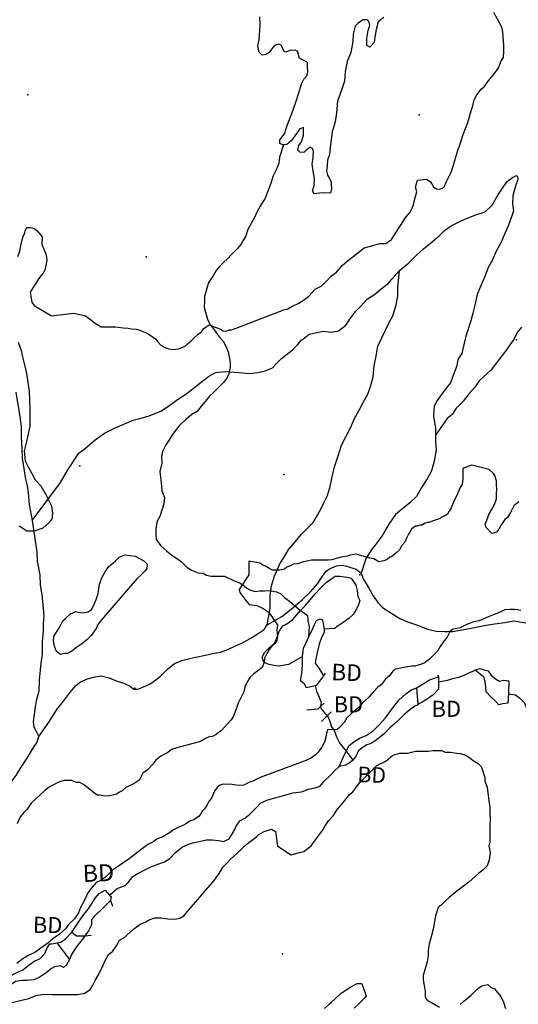
# Model space of a CAD drawing. Extents: x 519834 to 530167, y 5138830 to 5150170.
# Drawn here: x 526230 to 527223, y 5141440 to 5143401 of the extents above; entities that cross this region are included whole.
import ezdxf

# ---------------------------------------------------------------- set-up
doc = ezdxf.new("R2010")
doc.units = 0
doc.header["$MEASUREMENT"] = 0
for name, color, linetype in [('1ANNO', 7, 'CONTINUOUS'), ('BEAVER_DAM', 7, 'CONTINUOUS'), ('CONTOUR_LAND', 7, 'CONTINUOUS'), ('MARSH', 7, 'CONTINUOUS'), ('RIVER_STREAM_INT', 7, 'CONTINUOUS'), ('RIVER_STREAM_SIN', 7, 'CONTINUOUS'), ('ROAD_CENTRELINE', 7, 'CONTINUOUS'), ('SHORELINE', 7, 'CONTINUOUS'), ('SPOT_HEIGHT', 7, 'CONTINUOUS'), ('TRAIL', 7, 'CONTINUOUS'), ('VIRTUAL_SEGMENT_', 7, 'CONTINUOUS')]:
    doc.layers.add(name, color=color, linetype=linetype)

msp = doc.modelspace()

# ---------------------------------------------------------------- linework, layer by layer
at = {"layer": 'BEAVER_DAM', "color": 2, "linetype": 'CONTINUOUS'}
for p, q in [((526838, 5142099), (526835, 5142094)), ((526838, 5142099), (526835, 5142094)), ((527062, 5142095), (527064, 5142092)), ((527062, 5142095), (527064, 5142092)), ((527064, 5142092), (527064, 5142082)), ((527064, 5142092), (527064, 5142082)), ((526818, 5142074), (526801, 5142070)), ((526818, 5142074), (526801, 5142070)), ((527064, 5142082), (527064, 5142067)), ((527064, 5142082), (527064, 5142067)), ((527204, 5142084), (527203, 5142058)), ((527204, 5142084), (527203, 5142058)), ((527020, 5142070), (527023, 5142036)), ((527020, 5142070), (527023, 5142036)), ((527203, 5142058), (527202, 5142039)), ((527203, 5142058), (527202, 5142039)), ((526829.2, 5142032.8), (526836, 5142039)), ((526829.2, 5142032.8), (526836, 5142039)), ((526842.1, 5142014.1), (526831, 5142003)), ((526842.1, 5142014.1), (526831, 5142003)), ((526850, 5142022), (526842.1, 5142014.1)), ((526850, 5142022), (526842.1, 5142014.1)), ((526880, 5141944), (526893, 5141926)), ((526880, 5141944), (526893, 5141926)), ((526400, 5141667), (526409, 5141657)), ((526400, 5141667), (526409, 5141657)), ((526411, 5141646), (526415, 5141635)), ((526411, 5141646), (526415, 5141635)), ((526304, 5141562), (526329, 5141529)), ((526304, 5141562), (526329, 5141529)), ((526360, 5141576), (526372, 5141577)), ((526360, 5141576), (526372, 5141577))]:
    msp.add_line(p, q, dxfattribs=at)
for points in [[(526835, 5142094), (526821, 5142075), (526818, 5142074)], [(526835, 5142094), (526821, 5142075), (526818, 5142074)], [(526802, 5142026), (526824, 5142028), (526829.2, 5142032.8)], [(526802, 5142026), (526824, 5142028), (526829.2, 5142032.8)], [(526409, 5141657), (526412, 5141654), (526411, 5141646)], [(526409, 5141657), (526412, 5141654), (526411, 5141646)], [(526334, 5141583), (526343, 5141576), (526360, 5141576)], [(526334, 5141583), (526343, 5141576), (526360, 5141576)]]:
    msp.add_lwpolyline(points, dxfattribs=at)
at = {"layer": 'CONTOUR_LAND', "color": 7, "linetype": 'CONTINUOUS'}
for points in [[(526661, 5142786), (526756, 5142823), (526764, 5142825), (526772, 5142829), (526786, 5142836), (526797, 5142843), (526805, 5142849), (526818, 5142864), (526830, 5142870), (526838, 5142877), (526850, 5142890), (526861, 5142898), (526872, 5142911), (526881, 5142919), (526903, 5142936), (526916, 5142946), (526926, 5142949), (526938, 5142952), (526947, 5142955), (526959, 5142955), (526970, 5142963), (526999, 5143007), (527008, 5143018), (527014, 5143032), (527017, 5143044), (527021, 5143058), (527018, 5143067), (527022, 5143081), (527040, 5143083), (527047, 5143078), (527051, 5143072), (527054, 5143068), (527059, 5143064), (527065, 5143063), (527071, 5143065), (527075, 5143068), (527080, 5143078), (527089, 5143097), (527093, 5143109), (527098, 5143125), (527101, 5143136), (527108, 5143157), (527113, 5143172), (527122, 5143196), (527129, 5143219), (527132, 5143229), (527135, 5143241), (527140, 5143251), (527149, 5143262), (527155, 5143267), (527163, 5143278), (527170, 5143287), (527179, 5143299), (527183, 5143305), (527188, 5143317), (527193, 5143325), (527194, 5143338), (527194, 5143350), (527193, 5143359), (527192, 5143376), (527190, 5143386), (527185, 5143394), (527174, 5143415)], [(526226, 5142929), (526230, 5142939), (526232, 5142951), (526235, 5142962), (526237, 5142969), (526240, 5142976), (526241, 5142980), (526243, 5142985), (526245, 5142987), (526247, 5142987), (526251, 5142987), (526255, 5142986), (526260, 5142984), (526265, 5142980), (526275, 5142968), (526274, 5142953), (526279, 5142942), (526283, 5142932), (526284, 5142921), (526282, 5142911), (526280, 5142902), (526277, 5142896), (526273, 5142891), (526268, 5142885), (526262, 5142876), (526251, 5142858), (526254, 5142838), (526259, 5142831), (526293, 5142811), (526304, 5142812), (526337, 5142816), (526353, 5142813), (526361, 5142811), (526366, 5142807), (526380, 5142796), (526392, 5142789), (526410, 5142789), (526420, 5142789), (526426, 5142788), (526436, 5142787), (526446, 5142786), (526452, 5142785), (526462, 5142784), (526469, 5142782), (526474, 5142780), (526484, 5142776), (526492, 5142771), (526501, 5142764), (526506, 5142758), (526511, 5142752), (526517, 5142749), (526526, 5142745), (526536, 5142744), (526546, 5142745), (526552, 5142747), (526560, 5142751), (526564, 5142755), (526571, 5142760), (526577, 5142766), (526585, 5142774), (526592, 5142779), (526596, 5142785), (526601, 5142789), (526607, 5142793), (526612, 5142791), (526617, 5142789), (526623, 5142787), (526630, 5142784), (526635, 5142781), (526641, 5142780), (526647, 5142783), (526652, 5142783), (526661, 5142786)], [(527224, 5142440), (527214, 5142432), (527207, 5142419), (527201, 5142409), (527196, 5142405), (527188, 5142393), (527184, 5142386), (527179, 5142380), (527170, 5142377), (527159, 5142389), (527157, 5142396), (527161, 5142405), (527164, 5142415), (527169, 5142423), (527175, 5142435), (527179, 5142446), (527179, 5142457), (527180, 5142466), (527179, 5142474), (527179, 5142482), (527176, 5142493), (527173, 5142497), (527165, 5142505), (527130, 5142513), (527115, 5142508), (527112, 5142506), (527112, 5142495), (527112, 5142486), (527111, 5142475), (527107, 5142469), (527104, 5142463), (527100, 5142453), (527096, 5142444), (527092, 5142435), (527089, 5142428), (527085, 5142422), (527082, 5142416), (527075, 5142412), (527070, 5142410), (527067, 5142407), (527055, 5142403), (527050, 5142401), (527045, 5142399), (527042, 5142399), (527036, 5142397), (527031, 5142394), (527027, 5142394), (527021, 5142392), (527018, 5142392), (527014, 5142389), (527010, 5142386), (527007, 5142380), (527004, 5142376), (527001, 5142369), (526997, 5142360), (526991, 5142353), (526986, 5142345), (526979, 5142338), (526970, 5142331), (526967, 5142330), (526962, 5142326), (526960, 5142325), (526955, 5142323), (526946, 5142321), (526943, 5142322), (526935, 5142327), (526927, 5142328), (526920, 5142330), (526907, 5142334), (526900, 5142336), (526888, 5142334), (526882, 5142332), (526870, 5142330), (526851, 5142325), (526845, 5142324), (526820, 5142324), (526811, 5142324), (526805, 5142323), (526795, 5142321), (526787, 5142318), (526783, 5142317), (526775, 5142316), (526767, 5142312), (526762, 5142310), (526757, 5142306), (526747, 5142304), (526739, 5142304), (526733, 5142304), (526728, 5142307), (526718, 5142313), (526713, 5142315), (526709, 5142318), (526686, 5142322), (526686, 5142312), (526686, 5142302), (526686, 5142295), (526667, 5142266), (526668, 5142260), (526680, 5142244), (526687, 5142236), (526702, 5142234), (526715, 5142228), (526725, 5142221), (526732, 5142212), (526737, 5142203), (526743, 5142195), (526742, 5142185), (526743, 5142173), (526742, 5142164), (526738, 5142158), (526732, 5142153), (526727, 5142146), (526722, 5142138), (526718, 5142130), (526716, 5142119), (526713, 5142110), (526704, 5142104), (526696, 5142098), (526689, 5142091), (526683, 5142082), (526678, 5142072), (526676, 5142062), (526665, 5142039), (526662, 5142031), (526658, 5142021), (526655, 5142012), (526651, 5142006), (526644, 5141998), (526631, 5141984), (526626, 5141981), (526621, 5141977), (526614, 5141973), (526607, 5141972), (526600, 5141969), (526593, 5141965), (526590, 5141963), (526543, 5141950), (526532, 5141947), (526525, 5141941), (526518, 5141938), (526511, 5141934), (526501, 5141926), (526495, 5141918), (526484, 5141906), (526475, 5141900), (526468, 5141886), (526456, 5141878), (526449, 5141875), (526441, 5141871), (526434, 5141865), (526429, 5141862), (526423, 5141858), (526415, 5141856), (526406, 5141854), (526396, 5141855), (526389, 5141856), (526384, 5141856), (526379, 5141860), (526373, 5141865), (526359, 5141876), (526350, 5141881), (526343, 5141881), (526333, 5141885), (526318, 5141885), (526306, 5141881), (526289, 5141872), (526281, 5141866), (526253, 5141840), (526245, 5141828), (526239, 5141822), (526231, 5141813), (526225, 5141799)], [(526311, 5142136), (526303, 5142142), (526299, 5142153), (526297, 5142163), (526298, 5142173), (526307, 5142187), (526311, 5142194), (526316, 5142203), (526321, 5142208), (526331, 5142217), (526342, 5142222), (526350, 5142220), (526356, 5142219), (526366, 5142221), (526373, 5142226), (526377, 5142233), (526382, 5142246), (526386, 5142258), (526389, 5142276), (526394, 5142290), (526400, 5142301), (526407, 5142311), (526421, 5142323), (526428, 5142330), (526440, 5142335), (526460, 5142332), (526477, 5142323), (526484, 5142316), (526483, 5142307), (526480, 5142303), (526472, 5142295), (526463, 5142287), (526397, 5142210), (526386, 5142197), (526382, 5142188), (526373, 5142175), (526364, 5142166), (526353, 5142157), (526343, 5142150), (526334, 5142143), (526325, 5142138), (526319, 5142138), (526311, 5142136)], [(527228, 5142224), (527222, 5142225), (527215, 5142226), (527206, 5142226), (527196, 5142225), (527185, 5142220), (527178, 5142217), (527168, 5142213), (527145, 5142203), (527134, 5142201), (527125, 5142198), (527114, 5142193), (527107, 5142189), (527101, 5142188), (527093, 5142187), (527087, 5142183), (527081, 5142171), (527073, 5142161), (527067, 5142152), (527062, 5142143), (527053, 5142134), (527046, 5142127), (527037, 5142120), (527030, 5142117), (527017, 5142113), (527011, 5142113), (526998, 5142111), (526988, 5142109), (526979, 5142107), (526973, 5142103), (526966, 5142094), (526958, 5142087), (526950, 5142076), (526943, 5142071), (526934, 5142061), (526926, 5142052), (526917, 5142044), (526908, 5142034), (526899, 5142026), (526890, 5142018), (526881, 5142010), (526876, 5142001), (526867, 5141991), (526862, 5141987), (526858, 5141986), (526853, 5141987), (526843, 5141986), (526841, 5141979), (526839, 5141969), (526836, 5141960), (526831, 5141951), (526824, 5141942), (526818, 5141936), (526809, 5141929), (526804, 5141927), (526802, 5141926), (526709, 5141891), (526694, 5141884), (526686, 5141881), (526676, 5141876), (526668, 5141875), (526661, 5141876), (526653, 5141877), (526646, 5141878), (526639, 5141877), (526635, 5141878), (526629, 5141876), (526623, 5141871), (526618, 5141864), (526612, 5141850), (526607, 5141845), (526603, 5141837), (526598, 5141829), (526594, 5141825), (526587, 5141814), (526577, 5141807), (526570, 5141805), (526561, 5141799), (526556, 5141796), (526547, 5141792), (526536, 5141787), (526528, 5141781), (526515, 5141773), (526504, 5141769), (526497, 5141764), (526488, 5141759), (526480, 5141754), (526448, 5141729), (526437, 5141722), (526425, 5141713), (526415, 5141707), (526401, 5141693), (526391, 5141686), (526382, 5141682), (526371, 5141669), (526365, 5141660), (526361, 5141651), (526351, 5141632), (526347, 5141622), (526339, 5141610), (526328, 5141599), (526321, 5141590), (526309, 5141579), (526296, 5141570), (526286, 5141561), (526260, 5141543), (526247, 5141537), (526236, 5141530), (526224, 5141521)], [(526215, 5141443), (526231, 5141447), (526248, 5141451), (526263, 5141457), (526279, 5141460), (526294, 5141459), (526329, 5141459), (526346, 5141459), (526360, 5141462), (526370, 5141469), (526375, 5141476), (526380, 5141487), (526387, 5141498), (526391, 5141507), (526394, 5141513), (526400, 5141527), (526407, 5141539), (526415, 5141545), (526423, 5141556), (526429, 5141567), (526439, 5141573), (526454, 5141587), (526462, 5141593), (526471, 5141600), (526481, 5141604), (526488, 5141608), (526499, 5141612), (526511, 5141612), (526525, 5141610), (526539, 5141609), (526549, 5141611), (526557, 5141616), (526568, 5141629), (526617, 5141686), (526627, 5141700), (526635, 5141713), (526643, 5141721), (526649, 5141728), (526662, 5141740), (526670, 5141747), (526676, 5141754), (526686, 5141762), (526702, 5141774), (526706, 5141778), (526717, 5141784), (526731, 5141788), (526739, 5141784), (526743, 5141755), (526770, 5141737), (526787, 5141742), (526796, 5141744), (526810, 5141755), (526819, 5141767), (526833, 5141786), (526838, 5141795), (526845, 5141805), (526854, 5141815), (526863, 5141828), (526872, 5141839), (526880, 5141849), (526886, 5141857), (526893, 5141863), (526901, 5141873), (526908, 5141882), (526919, 5141893), (526927, 5141901), (526936, 5141910), (526941, 5141915), (526959, 5141924), (526973, 5141936), (526987, 5141940), (527002, 5141940), (527018, 5141944), (527033, 5141944), (527043, 5141944), (527053, 5141945), (527070, 5141945), (527077, 5141942), (527087, 5141942), (527100, 5141940), (527106, 5141939), (527118, 5141936), (527127, 5141930), (527135, 5141924), (527143, 5141919), (527149, 5141913), (527150, 5141910), (527156, 5141891), (527156, 5141884), (527161, 5141872), (527162, 5141861), (527164, 5141845), (527166, 5141832), (527166, 5141818), (527167, 5141808), (527166, 5141795), (527166, 5141783), (527166, 5141777), (527166, 5141763), (527164, 5141755), (527167, 5141741), (527165, 5141727), (527161, 5141715), (527152, 5141707), (527144, 5141701), (527124, 5141683), (527100, 5141665), (527085, 5141652), (527077, 5141645), (527069, 5141637), (527063, 5141632), (527058, 5141616), (527053, 5141589), (527049, 5141574), (527045, 5141560), (527043, 5141547), (527043, 5141536), (527041, 5141524), (527038, 5141513), (527033, 5141497), (527033, 5141488), (527035, 5141477), (527037, 5141465), (527037, 5141457), (527037, 5141453), (527042, 5141447), (527050, 5141443), (527066, 5141434)], [(526837, 5141431), (526846, 5141440), (526851, 5141444), (526859, 5141451), (526870, 5141462), (526889, 5141474), (526902, 5141481), (526906, 5141481), (526911, 5141481), (526920, 5141456), (526916, 5141451), (526906, 5141441), (526896, 5141432)], [(527107, 5141439), (527114, 5141446), (527128, 5141457), (527136, 5141465), (527144, 5141472), (527150, 5141476), (527162, 5141479), (527169, 5141473), (527175, 5141470), (527188, 5141455), (527193, 5141444), (527197, 5141431)]]:
    msp.add_lwpolyline(points, dxfattribs=at)
at = {"layer": 'MARSH', "color": 3}
for points in [[(526227, 5142758), (526233, 5142742), (526237, 5142723), (526243, 5142700), (526249, 5142661), (526250, 5142625), (526250, 5142591), (526245, 5142566), (526239, 5142542), (526241, 5142522), (526247, 5142510), (526254, 5142497), (526261, 5142484), (526272, 5142472), (526282, 5142455), (526293, 5142432), (526295, 5142418), (526294, 5142405), (526289, 5142399), (526276, 5142388), (526259, 5142382), (526244, 5142382), (526229, 5142392)], [(526789, 5142224), (526797, 5142232), (526809, 5142246), (526818, 5142257), (526829, 5142268), (526841, 5142280), (526858, 5142292), (526867, 5142292), (526882, 5142290), (526890, 5142288), (526899, 5142274), (526902, 5142264), (526903, 5142252), (526907, 5142244), (526904, 5142233), (526900, 5142226), (526894, 5142216), (526885, 5142208), (526874, 5142200), (526864, 5142193), (526857, 5142188), (526836, 5142187)], [(526793, 5142132), (526776, 5142122), (526765, 5142116), (526746, 5142113), (526736, 5142114), (526724, 5142117), (526716, 5142121), (526713, 5142131), (526718, 5142141), (526728, 5142151), (526737, 5142159), (526742, 5142169), (526746, 5142181), (526749, 5142187), (526754, 5142193), (526762, 5142197), (526774, 5142206), (526789, 5142224)]]:
    msp.add_lwpolyline(points, dxfattribs=at)
at = {"layer": 'RIVER_STREAM_INT', "color": 5}
for points in [[(526755, 5143151), (526747, 5143127), (526746, 5143115), (526742, 5143104), (526734, 5143088), (526730, 5143074), (526724, 5143059), (526719, 5143045), (526709, 5143029), (526702, 5143017), (526698, 5143008), (526684, 5142983), (526680, 5142970), (526674, 5142960), (526670, 5142953), (526663, 5142944), (526652, 5142933), (526644, 5142924), (526636, 5142917), (526629, 5142910), (526621, 5142901), (526616, 5142892), (526609, 5142882), (526605, 5142876), (526604, 5142870), (526598, 5142849), (526598, 5142840), (526597, 5142828), (526600, 5142818), (526604, 5142804), (526609, 5142793), (526616, 5142785), (526622, 5142776), (526628, 5142768), (526635, 5142760), (526641, 5142749), (526645, 5142739), (526647, 5142729), (526649, 5142717), (526649, 5142708), (526646, 5142693), (526642, 5142686), (526636, 5142678), (526628, 5142670), (526618, 5142660), (526608, 5142651), (526599, 5142640), (526591, 5142631), (526584, 5142621), (526573, 5142614), (526561, 5142604), (526553, 5142597), (526546, 5142590), (526541, 5142583), (526536, 5142577), (526521, 5142554), (526515, 5142542), (526512, 5142532), (526513, 5142517), (526509, 5142501), (526511, 5142484), (526512, 5142471), (526513, 5142462), (526518, 5142449), (526517, 5142436), (526513, 5142424), (526509, 5142411), (526504, 5142402), (526501, 5142388), (526501, 5142376), (526502, 5142366), (526510, 5142353), (526522, 5142343), (526533, 5142334), (526542, 5142328), (526552, 5142321), (526563, 5142310), (526572, 5142304), (526585, 5142299), (526595, 5142298), (526602, 5142294), (526611, 5142292), (526638, 5142292), (526657, 5142283), (526668, 5142279), (526677, 5142273), (526682, 5142268), (526688, 5142265), (526698, 5142262), (526708, 5142263), (526718, 5142263), (526728, 5142264), (526741, 5142261), (526750, 5142257), (526757, 5142250), (526768, 5142242)], [(526755, 5143151), (526747, 5143127), (526746, 5143115), (526742, 5143104), (526734, 5143088), (526730, 5143074), (526724, 5143059), (526719, 5143045), (526709, 5143029), (526702, 5143017), (526698, 5143008), (526684, 5142983), (526680, 5142970), (526674, 5142960), (526670, 5142953), (526663, 5142944), (526652, 5142933), (526644, 5142924), (526636, 5142917), (526629, 5142910), (526621, 5142901), (526616, 5142892), (526609, 5142882), (526605, 5142876), (526604, 5142870), (526598, 5142849), (526598, 5142840), (526597, 5142828), (526600, 5142818), (526604, 5142804), (526609, 5142793), (526616, 5142785), (526622, 5142776), (526628, 5142768), (526635, 5142760), (526641, 5142749), (526645, 5142739), (526647, 5142729), (526649, 5142717), (526649, 5142708), (526646, 5142693), (526642, 5142686), (526636, 5142678), (526628, 5142670), (526618, 5142660), (526608, 5142651), (526599, 5142640), (526591, 5142631), (526584, 5142621), (526573, 5142614), (526561, 5142604), (526553, 5142597), (526546, 5142590), (526541, 5142583), (526536, 5142577), (526521, 5142554), (526515, 5142542), (526512, 5142532), (526513, 5142517), (526509, 5142501), (526511, 5142484), (526512, 5142471), (526513, 5142462), (526518, 5142449), (526517, 5142436), (526513, 5142424), (526509, 5142411), (526504, 5142402), (526501, 5142388), (526501, 5142376), (526502, 5142366), (526510, 5142353), (526522, 5142343), (526533, 5142334), (526542, 5142328), (526552, 5142321), (526563, 5142310), (526572, 5142304), (526585, 5142299), (526595, 5142298), (526602, 5142294), (526611, 5142292), (526638, 5142292), (526657, 5142283), (526668, 5142279), (526677, 5142273), (526682, 5142268), (526688, 5142265), (526698, 5142262), (526708, 5142263), (526718, 5142263), (526728, 5142264), (526741, 5142261), (526750, 5142257), (526757, 5142250), (526768, 5142242)], [(526789, 5142224), (526798, 5142218), (526803, 5142214), (526804, 5142204), (526806, 5142191), (526805, 5142171)], [(526789, 5142224), (526798, 5142218), (526803, 5142214), (526804, 5142204), (526806, 5142191), (526805, 5142171)]]:
    msp.add_lwpolyline(points, dxfattribs=at)
at = {"layer": 'RIVER_STREAM_SIN', "color": 5, "linetype": 'CONTINUOUS'}
for points in [[(527064, 5142082), (527082, 5142085), (527095, 5142089), (527104, 5142091), (527115, 5142095), (527123, 5142099), (527137, 5142105)], [(527064, 5142082), (527082, 5142085), (527095, 5142089), (527104, 5142091), (527115, 5142095), (527123, 5142099), (527137, 5142105)], [(526818, 5142074), (526821, 5142063), (526826, 5142051), (526830, 5142041), (526829, 5142034), (526829.2, 5142032.8)], [(526818, 5142074), (526821, 5142063), (526826, 5142051), (526830, 5142041), (526829, 5142034), (526829.2, 5142032.8)], [(527203, 5142058), (527217, 5142056), (527226, 5142049), (527235, 5142040), (527240, 5142028), (527240, 5142022), (527240, 5142018), (527250, 5142008), (527258, 5141997), (527266, 5141990), (527272, 5141986)], [(527203, 5142058), (527217, 5142056), (527226, 5142049), (527235, 5142040), (527240, 5142028), (527240, 5142022), (527240, 5142018), (527250, 5142008), (527258, 5141997), (527266, 5141990), (527272, 5141986)], [(526829.2, 5142032.8), (526830, 5142028), (526835, 5142023), (526840, 5142017), (526842.1, 5142014.1)], [(526829.2, 5142032.8), (526830, 5142028), (526835, 5142023), (526840, 5142017), (526842.1, 5142014.1)], [(526842.1, 5142014.1), (526845, 5142010), (526848, 5142001), (526851, 5141992), (526856, 5141985), (526861, 5141972), (526867, 5141960), (526871, 5141955), (526880, 5141944)], [(526842.1, 5142014.1), (526845, 5142010), (526848, 5142001), (526851, 5141992), (526856, 5141985), (526861, 5141972), (526867, 5141960), (526871, 5141955), (526880, 5141944)], [(526409, 5141657), (526424, 5141670), (526440, 5141676), (526446, 5141682), (526455, 5141694), (526465, 5141700), (526478, 5141707), (526491, 5141713), (526507, 5141719), (526518, 5141723), (526529, 5141730), (526540, 5141742), (526554, 5141753), (526565, 5141758), (526575, 5141761), (526587, 5141764), (526602, 5141767), (526613, 5141767), (526626, 5141766), (526636, 5141764), (526647, 5141769), (526656, 5141783), (526661, 5141794), (526668, 5141805), (526678, 5141810), (526688, 5141818), (526699, 5141829), (526710, 5141841), (526722, 5141846), (526738, 5141851), (526758, 5141856), (526774, 5141861), (526791, 5141863), (526805, 5141868), (526820, 5141871), (526828, 5141874), (526836, 5141884), (526849, 5141896), (526856, 5141904), (526866, 5141913)], [(526409, 5141657), (526424, 5141670), (526440, 5141676), (526446, 5141682), (526455, 5141694), (526465, 5141700), (526478, 5141707), (526491, 5141713), (526507, 5141719), (526518, 5141723), (526529, 5141730), (526540, 5141742), (526554, 5141753), (526565, 5141758), (526575, 5141761), (526587, 5141764), (526602, 5141767), (526613, 5141767), (526626, 5141766), (526636, 5141764), (526647, 5141769), (526656, 5141783), (526661, 5141794), (526668, 5141805), (526678, 5141810), (526688, 5141818), (526699, 5141829), (526710, 5141841), (526722, 5141846), (526738, 5141851), (526758, 5141856), (526774, 5141861), (526791, 5141863), (526805, 5141868), (526820, 5141871), (526828, 5141874), (526836, 5141884), (526849, 5141896), (526856, 5141904), (526866, 5141913)]]:
    msp.add_lwpolyline(points, dxfattribs=at)
at = {"layer": 'ROAD_CENTRELINE', "color": 1, "linetype": 'CONTINUOUS'}
for points in [[(526723, 5142195), (526752, 5142212), (526774, 5142229), (526793, 5142246), (526809, 5142261), (526823, 5142277), (526833, 5142292), (526840, 5142302), (526847, 5142307), (526861, 5142313), (526872, 5142314), (526881, 5142312), (526893, 5142308), (526900, 5142306), (526910, 5142298)], [(526910, 5142298), (526914, 5142287), (526925, 5142268), (526934, 5142253), (526943, 5142240), (526952, 5142230), (526969, 5142219), (526987, 5142208), (527002, 5142201), (527020, 5142195), (527042, 5142187), (527059, 5142183), (527076, 5142182), (527092, 5142182), (527114, 5142186), (527136, 5142190), (527155, 5142194), (527175, 5142197), (527196, 5142200), (527214, 5142203), (527238, 5142199)], [(526268, 5141973), (526289, 5142002), (526304, 5142027), (526317, 5142043), (526329, 5142059), (526341, 5142074), (526351, 5142082), (526365, 5142088), (526377, 5142091), (526392, 5142094), (526408, 5142090), (526424, 5142083), (526437, 5142079), (526450, 5142073), (526457, 5142067), (526465, 5142067), (526475, 5142071), (526490, 5142078), (526501, 5142086), (526510, 5142093), (526524, 5142107), (526538, 5142118), (526553, 5142124), (526569, 5142128), (526581, 5142131), (526600, 5142135), (526614, 5142138), (526630, 5142141), (526646, 5142147), (526658, 5142153), (526675, 5142160), (526692, 5142170), (526705, 5142178), (526717, 5142186), (526723, 5142195)], [(525937, 5141831), (525967, 5141804), (525990, 5141789), (526012, 5141777), (526027, 5141776), (526044, 5141778), (526060, 5141782), (526081, 5141787), (526098, 5141792), (526114, 5141797), (526132, 5141804), (526146, 5141812), (526160, 5141822), (526180, 5141844), (526196, 5141862), (526210, 5141878), (526223, 5141895), (526233, 5141912), (526245, 5141930), (526259, 5141953), (526264, 5141960), (526268, 5141973)]]:
    msp.add_lwpolyline(points, dxfattribs=at)
at = {"layer": 'SHORELINE', "color": 5, "linetype": 'CONTINUOUS'}
for points in [[(526755, 5143151), (526754, 5143151), (526748, 5143154), (526748, 5143161), (526757, 5143173), (526763, 5143192), (526772, 5143214), (526780, 5143236), (526786, 5143255), (526791, 5143273), (526796, 5143282), (526802, 5143289), (526804, 5143296), (526803, 5143308), (526803, 5143315), (526787, 5143324), (526783, 5143338), (526778, 5143340), (526768, 5143339), (526760, 5143336), (526756, 5143338), (526751, 5143349), (526745, 5143352), (526737, 5143349), (526731, 5143342), (526727, 5143335), (526721, 5143331), (526713, 5143330), (526707, 5143336), (526704, 5143348), (526707, 5143361), (526708, 5143379), (526709, 5143390), (526708, 5143406)], [(526955, 5143405), (526944, 5143396), (526940, 5143381), (526937, 5143366), (526936, 5143355), (526927, 5143346), (526921, 5143349), (526921, 5143363), (526924, 5143379), (526927, 5143389), (526925, 5143397), (526922, 5143400), (526913, 5143400), (526903, 5143393), (526898, 5143388), (526894, 5143372), (526893, 5143357), (526889, 5143335), (526882, 5143317), (526878, 5143297), (526877, 5143278), (526871, 5143260), (526863, 5143238), (526861, 5143215), (526858, 5143197), (526852, 5143177), (526850, 5143162), (526848, 5143147), (526847, 5143132), (526843, 5143121), (526842, 5143110), (526841, 5143099), (526843, 5143091), (526847, 5143084), (526850, 5143077), (526850, 5143072), (526851, 5143064), (526849, 5143055), (526837, 5143056), (526827, 5143055), (526816, 5143054), (526813, 5143060), (526816, 5143070), (526817, 5143084), (526814, 5143099), (526812, 5143113), (526814, 5143127), (526815, 5143138), (526813, 5143144), (526808, 5143147), (526800, 5143140), (526796, 5143136), (526788, 5143137), (526784, 5143141), (526786, 5143150), (526791, 5143157), (526795, 5143170), (526795, 5143183), (526795, 5143186), (526788, 5143183), (526778, 5143169), (526771, 5143160), (526762, 5143152), (526755, 5143151)], [(526805, 5142171), (526812, 5142185), (526817, 5142196), (526821, 5142204), (526828, 5142207), (526833, 5142205), (526834, 5142197), (526836, 5142187)], [(526793, 5142132), (526795, 5142149), (526805, 5142170), (526805, 5142171)], [(526836, 5142187), (526836, 5142180), (526831, 5142170), (526826, 5142157), (526823, 5142143), (526820, 5142131), (526818, 5142119), (526824, 5142111), (526829, 5142104), (526835, 5142094)], [(526801, 5142070), (526797, 5142077), (526789, 5142084), (526792, 5142100), (526793, 5142115), (526793, 5142132)], [(527020, 5142070), (527033, 5142078), (527046, 5142086), (527064, 5142092)], [(527137, 5142105), (527137, 5142106), (527146, 5142108), (527154, 5142106), (527163, 5142104), (527169, 5142095), (527177, 5142088), (527185, 5142083), (527193, 5142085), (527204, 5142084)], [(527202, 5142039), (527192, 5142038), (527184, 5142036), (527177, 5142043), (527168, 5142052), (527159, 5142062), (527158, 5142072), (527157, 5142082), (527154, 5142091), (527147, 5142097), (527137, 5142105)], [(526880, 5141944), (526886, 5141955), (526895, 5141962), (526908, 5141970), (526920, 5141975), (526934, 5141984), (526946, 5141996), (526958, 5142010), (526973, 5142030), (526985, 5142045), (526999, 5142058), (527009, 5142065), (527020, 5142070)], [(527064, 5142067), (527053, 5142056), (527041, 5142047), (527031, 5142041), (527024, 5142037), (527023, 5142036)], [(527023, 5142036), (527017, 5142033), (527007, 5142026), (526995, 5142016), (526981, 5142002), (526967, 5141990), (526956, 5141979), (526946, 5141970), (526938, 5141964), (526930, 5141959), (526921, 5141956), (526912, 5141950), (526904, 5141944), (526899, 5141933), (526893, 5141926)], [(526866, 5141913), (526874, 5141931), (526880, 5141944)], [(526893, 5141926), (526888, 5141921), (526879, 5141916), (526866, 5141913)], [(526334, 5141583), (526335, 5141585), (526343, 5141597), (526356, 5141616), (526366, 5141629), (526373, 5141639), (526380, 5141651), (526388, 5141660), (526400, 5141667)], [(526411, 5141646), (526399, 5141634), (526390, 5141626), (526379, 5141616), (526373, 5141608), (526373, 5141598), (526367, 5141586), (526360, 5141576)], [(526304, 5141562), (526312, 5141563), (526321, 5141570), (526334, 5141583)], [(526152, 5141473), (526171, 5141479), (526186, 5141486), (526206, 5141493), (526219, 5141500), (526236, 5141508), (526249, 5141518), (526260, 5141526), (526270, 5141530), (526280, 5141541), (526285, 5141552), (526290, 5141560), (526294, 5141560), (526304, 5141562)], [(526360, 5141576), (526357, 5141572), (526348, 5141560), (526341, 5141551), (526333, 5141539), (526329, 5141529)], [(526329, 5141529), (526323, 5141518), (526317, 5141513), (526311, 5141516), (526299, 5141514), (526293, 5141511), (526283, 5141502), (526269, 5141493), (526258, 5141488), (526245, 5141487), (526234, 5141487), (526222, 5141485), (526213, 5141479), (526204, 5141471), (526195, 5141464), (526184, 5141456), (526179, 5141453)]]:
    msp.add_lwpolyline(points, dxfattribs=at)
at = {"layer": 'SPOT_HEIGHT'}
for p in [(526246, 5143251, 265000), (527025, 5143211, 262000), (526482, 5142928, 265000), (527219, 5142763, 255000), (526350, 5142512, 258000), (526756, 5142495, 256000), (526907, 5142295, 249000), (526459, 5142069, 253000), (526753, 5141540, 245000)]:
    msp.add_point(p, dxfattribs=at)
at = {"layer": 'TRAIL', "color": 2}
for points in [[(526986, 5142901), (527005, 5142916), (527019, 5142930), (527034, 5142944), (527051, 5142958), (527065, 5142970), (527076, 5142981), (527089, 5142990), (527109, 5143000), (527121, 5143005), (527138, 5143012), (527157, 5143018), (527171, 5143031), (527182, 5143051), (527194, 5143069), (527201, 5143079), (527211, 5143086), (527219, 5143090), (527221, 5143088), (527222, 5143082), (527217, 5143069), (527212, 5143050), (527211, 5143034), (527213, 5143020), (527209, 5143008), (527203, 5142991), (527196, 5142975), (527188, 5142956), (527179, 5142941), (527171, 5142921), (527163, 5142907), (527156, 5142889), (527147, 5142868), (527141, 5142853), (527136, 5142832), (527132, 5142816), (527128, 5142801), (527118, 5142770), (527115, 5142756), (527110, 5142736), (527102, 5142724), (527100, 5142711), (527094, 5142694), (527088, 5142677), (527081, 5142669), (527076, 5142662), (527066, 5142649), (527060, 5142640), (527055, 5142630), (527054, 5142612), (527056, 5142599), (527058, 5142587), (527058, 5142573)], [(526255, 5142403), (526286, 5142445), (526311, 5142479), (526326, 5142504), (526348, 5142537), (526361, 5142547), (526380, 5142564), (526399, 5142577), (526419, 5142587), (526437, 5142595), (526456, 5142603), (526469, 5142606), (526486, 5142611), (526511, 5142621), (526526, 5142631), (526544, 5142644), (526561, 5142655), (526578, 5142668), (526592, 5142679), (526606, 5142690), (526620, 5142698), (526639, 5142700), (526667, 5142698), (526687, 5142696), (526704, 5142698), (526719, 5142701), (526733, 5142707), (526741, 5142716), (526751, 5142726), (526763, 5142735), (526773, 5142743), (526783, 5142753), (526791, 5142762), (526800, 5142769), (526806, 5142774), (526819, 5142777), (526834, 5142780), (526850, 5142778), (526865, 5142781), (526879, 5142792), (526887, 5142804), (526899, 5142820), (526909, 5142830), (526922, 5142844), (526937, 5142854), (526953, 5142867), (526964, 5142876), (526971, 5142884), (526976, 5142890), (526986, 5142901)], [(526723, 5142195), (526729, 5142228), (526729, 5142254), (526731, 5142273), (526737, 5142292), (526748, 5142317), (526755, 5142328), (526766, 5142346), (526779, 5142361), (526791, 5142376), (526805, 5142390), (526814, 5142399), (526823, 5142414), (526831, 5142428), (526837, 5142441), (526843, 5142453), (526848, 5142471), (526852, 5142490), (526857, 5142510), (526864, 5142532), (526871, 5142553), (526880, 5142571), (526889, 5142589), (526896, 5142605), (526906, 5142623), (526914, 5142638), (526923, 5142655), (526929, 5142672), (526934, 5142689), (526936, 5142712), (526939, 5142727), (526943, 5142750), (526951, 5142767), (526958, 5142782), (526967, 5142800), (526973, 5142811), (526979, 5142830), (526983, 5142850), (526983, 5142867), (526986, 5142901)], [(527229, 5142788), (527221, 5142778), (527213, 5142763), (527202, 5142747), (527195, 5142738), (527181, 5142720), (527169, 5142703), (527145, 5142681), (527137, 5142669), (527125, 5142656), (527113, 5142641), (527107, 5142634), (527099, 5142627), (527091, 5142614), (527081, 5142606), (527072, 5142593), (527058, 5142573)], [(526222, 5142659), (526229, 5142618), (526233, 5142590), (526233, 5142570), (526234, 5142547), (526235, 5142527), (526238, 5142507), (526241, 5142489), (526245, 5142473), (526247, 5142458), (526249, 5142435), (526255, 5142403)], [(527058, 5142573), (527058, 5142561), (527059, 5142544), (527055, 5142521), (527050, 5142502), (527041, 5142486), (527030, 5142469), (527020, 5142451), (527007, 5142438), (526978, 5142415), (526965, 5142396), (526951, 5142372), (526939, 5142356), (526930, 5142344), (526919, 5142327), (526910, 5142298)], [(526255, 5142403), (526260, 5142367), (526264, 5142340), (526265, 5142322), (526270, 5142295), (526271, 5142274), (526274, 5142255), (526276, 5142236), (526278, 5142213), (526277, 5142197), (526277, 5142182), (526275, 5142162), (526275, 5142137), (526272, 5142119), (526271, 5142105), (526269, 5142085), (526268, 5142063), (526263, 5142044), (526260, 5142028), (526259, 5142017), (526257, 5142002), (526258, 5141992), (526262, 5141985), (526268, 5141973)]]:
    msp.add_lwpolyline(points, dxfattribs=at)
at = {"layer": 'VIRTUAL_SEGMENT_', "color": 2, "linetype": 'CONTINUOUS'}
msp.add_line((526768, 5142242), (526789, 5142224), dxfattribs=at)
msp.add_line((526768, 5142242), (526789, 5142224), dxfattribs=at)

# ---------------------------------------------------------------- texts
at = {"layer": '1ANNO'}
for height, rotation, p in [(33.06, 358.03, (526850, 5142085)), (31.02, 358.15, (526902, 5141882)), (34.01, 2.05, (526356, 5141683)), (32.02, 358.96, (526256, 5141582))]:
    msp.add_text('BD', height=height, rotation=rotation, dxfattribs=at).set_placement(p)
for height, p in [(32.06, (526855, 5142021)), (32, (527050, 5142012))]:
    msp.add_text('BD', height=height, dxfattribs=at).set_placement(p)

doc.saveas('drawing.dxf')
